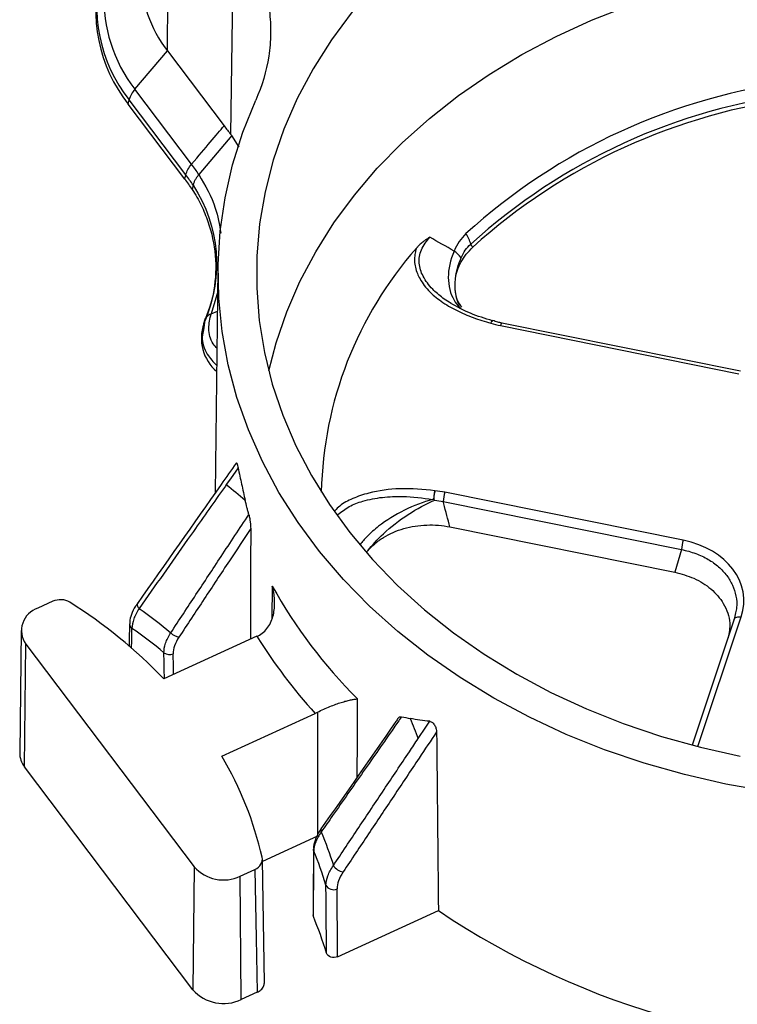
# Model space of a CAD drawing. Units: inches. Extents: x 0 to 34, y 0 to 22.
# Drawn here: x 26.6 to 27.1, y 16.3 to 16.9 of the extents above; entities that cross this region are included whole.
import ezdxf

# ---------------------------------------------------------------- set-up
doc = ezdxf.new("R2010")
doc.units = ezdxf.units.IN
doc.header["$MEASUREMENT"] = 0

msp = doc.modelspace()

# ---------------------------------------------------------------- linework, layer by layer
at = {"color": 7, "linetype": 'Continuous', "lineweight": 25}
for p, q in [((26.69209, 16.89718), (26.69346, 17.03228)), ((26.67124, 16.8724), (26.69209, 16.89718)), ((26.69209, 16.89718), (26.72862, 16.84886)), ((26.70769, 16.82417), (26.67124, 16.8724)), ((26.66698, 16.86286), (26.66757, 16.86555)), ((26.70402, 16.81733), (26.66757, 16.86555)), ((26.70344, 16.81464), (26.66698, 16.86286)), ((26.73349, 16.84259), (26.71239, 16.81754)), ((26.7383, 16.83522), (26.73349, 16.84258)), ((26.70344, 16.81464), (26.70402, 16.81733)), ((26.70868, 16.81067), (26.70809, 16.80796)), ((26.72467, 16.75693), (26.72293, 16.61291)), ((26.71998, 16.73438), (26.7166, 16.72489)), ((26.72029, 16.73522), (26.71998, 16.73438)), ((26.72027, 16.72805), (26.72434, 16.72973)), ((26.71549, 16.72169), (26.71482, 16.71935)), ((26.71624, 16.72394), (26.71526, 16.71776)), ((26.71559, 16.72169), (26.71623, 16.72395)), ((26.90642, 16.72038), (27.0598, 16.6895)), ((27.06073, 16.69116), (26.90736, 16.72204)), ((27.02401, 16.58238), (26.87063, 16.61326)), ((26.86947, 16.6073), (27.02285, 16.57642)), ((26.8739, 16.59096), (27.01856, 16.56184)), ((27.02285, 16.57642), (27.01856, 16.56184)), ((26.61842, 16.54314), (26.60871, 16.5387)), ((26.67283, 16.54177), (26.6728, 16.54173)), ((27.05679, 16.53162), (27.02975, 16.45068)), ((27.05759, 16.53566), (27.05677, 16.53155)), ((26.59805, 16.52436), (26.5971, 16.44577)), ((26.74969, 16.52064), (26.68985, 16.49326)), ((26.60022, 16.43666), (26.60102, 16.51569)), ((26.60102, 16.51569), (26.70936, 16.37237)), ((26.72717, 16.4436), (26.78717, 16.47105)), ((26.70856, 16.29335), (26.60022, 16.43666)), ((26.78863, 16.39209), (26.75323, 16.37588)), ((26.70936, 16.37237), (26.70856, 16.29335)), ((26.75456, 16.29788), (26.75321, 16.37691)), ((26.73894, 16.36642), (26.74847, 16.37078)), ((26.73964, 16.2871), (26.73894, 16.36642)), ((26.78603, 16.34046), (26.78582, 16.34163)), ((26.80164, 16.3146), (26.86648, 16.34427)), ((26.74982, 16.29176), (26.73964, 16.2871))]:
    msp.add_line(p, q, dxfattribs=at)
at = {"color": 8, "linetype": 'Continuous', "lineweight": 25}
for p, q in [((26.7245, 16.74234), (26.72027, 16.72805)), ((26.75959, 16.55285), (26.75926, 16.532)), ((27.03342, 16.44974), (27.06127, 16.53309))]:
    msp.add_line(p, q, dxfattribs=at)
at = {"color": 7, "linetype": 'Continuous', "lineweight": 25, "flags": 128}
for points in [[(26.73289, 16.84334), (26.7339, 16.9186), (26.73469, 16.97774)], [(26.75729, 16.69136), (26.762, 16.70935), (26.76889, 16.72929), (26.77741, 16.74884), (26.78755, 16.76792), (26.79925, 16.78645), (26.81247, 16.80436), (26.82716, 16.82157), (26.84324, 16.838), (26.86066, 16.85358), (26.87933, 16.86826), (26.89919, 16.88197), (26.92015, 16.89465), (26.94212, 16.90626), (26.965, 16.91673), (26.98871, 16.92603)], [(26.81088, 16.92209), (26.79761, 16.90411), (26.78586, 16.8855), (26.77568, 16.86634), (26.76712, 16.84671), (26.76021, 16.82669), (26.75498, 16.80637), (26.75145, 16.78583), (26.74964, 16.76515), (26.74956, 16.74443), (26.7512, 16.72375), (26.75455, 16.7032), (26.75962, 16.68286), (26.76636, 16.66281), (26.77476, 16.64315), (26.78478, 16.62396), (26.79637, 16.60531), (26.8095, 16.58729), (26.8241, 16.56996), (26.84011, 16.55341), (26.85746, 16.5377), (26.87609, 16.52289), (26.89592, 16.50906), (26.91685, 16.49625), (26.93881, 16.48453), (26.9617, 16.47393), (26.98542, 16.46451), (27.00988, 16.45631), (27.03497, 16.44935), (27.06059, 16.44367)], [(27.07845, 16.42092), (27.05142, 16.42564), (27.02482, 16.43169), (26.99878, 16.43904), (26.97339, 16.44766), (26.94875, 16.45752), (26.92497, 16.46857), (26.90215, 16.48078), (26.88037, 16.49409), (26.85972, 16.50845), (26.84028, 16.5238), (26.82215, 16.54009), (26.80537, 16.55723), (26.79004, 16.57517), (26.7762, 16.59384), (26.76391, 16.61314), (26.75323, 16.63302), (26.74419, 16.65339), (26.73683, 16.67416), (26.73119, 16.69526), (26.72728, 16.71659), (26.72512, 16.73808), (26.72472, 16.75963), (26.72608, 16.78115), (26.72919, 16.80257), (26.73405, 16.82379), (26.74063, 16.84473), (26.74891, 16.86531)], [(26.73763, 16.62897), (26.73265, 16.6219), (26.73002, 16.61816)], [(27.05677, 16.53155), (27.05697, 16.53201), (27.05731, 16.53241), (27.05777, 16.53274), (27.05833, 16.53299), (27.05898, 16.53316), (27.0597, 16.53323), (27.06047, 16.53321), (27.06127, 16.53309)], [(26.66778, 16.52855), (26.66757, 16.51795), (26.6675, 16.51421)], [(26.78877, 16.47184), (26.78877, 16.47179), (26.7887, 16.43203), (26.78863, 16.39209)], [(26.85344, 16.4549), (26.85828, 16.46214), (26.86084, 16.46598)], [(26.78609, 16.38369), (26.78602, 16.3731), (26.7858, 16.34163)], [(26.78632, 16.38251), (26.78614, 16.38314), (26.78609, 16.38369)], [(26.74847, 16.37078), (26.74923, 16.32653), (26.74982, 16.29176)]]:
    msp.add_lwpolyline(points, dxfattribs=at)
at = {"color": 8, "linetype": 'Continuous', "lineweight": 25, "flags": 128}
for points in [[(26.6728, 16.54173), (26.67276, 16.54167), (26.67261, 16.5412), (26.67266, 16.54062), (26.67291, 16.53996), (26.67334, 16.53924), (26.67394, 16.53852)], [(26.81427, 16.43024), (26.81432, 16.45528), (26.81437, 16.48038)]]:
    msp.add_lwpolyline(points, dxfattribs=at)
at = {"color": 8, "linetype": 'Continuous', "lineweight": 25}
for centre, radius, start, end in [((26.74612, 16.93076), 0.09494, 137.9428, 217.93302), ((26.74276, 16.92534), 0.09606, 164.42585, 218.48869), ((26.90865, 16.72022), 0.00223, 125.27641, 175.82471), ((26.67126, 16.52859), 0.00348, 180.35675, 236.27476), ((26.79247, 16.39594), 0.00175, 152.37725, 217.64751)]:
    msp.add_arc(centre, radius, start, end, dxfattribs=at)
at = {"color": 7, "linetype": 'Continuous', "lineweight": 25}
for centre, radius, start, end in [((26.74251, 16.92291), 0.09649, 164.43655, 218.48865), ((26.75535, 16.94663), 0.0803, 179.89216, 218.01457), ((26.68355, 16.86138), 0.01652, 138.18208, 165.36931), ((27.14505, 16.49274), 0.38769, 96.88553, 132.28977), ((27.14524, 16.48915), 0.38334, 96.88553, 132.28977), ((27.14523, 16.48693), 0.38271, 97.05359, 132.12171), ((26.86913, 16.76853), 0.01864, 13.00443, 36.15385), ((27.03629, 16.60807), 0.24522, 138.59406, 178.7626), ((26.86791, 16.75463), 0.01621, 35.66604, 57.53241), ((26.74187, 16.71224), 0.02791, 160.2139, 229.85853), ((26.90018, 16.71898), 0.00472, 73.24357, 75.04324), ((26.8951, 16.60538), 0.0257, 162.14789, 175.70983), ((27.04847, 16.5745), 0.0257, 162.14789, 175.70983), ((27.0505, 16.71582), 0.33345, 209.25755, 224.91589), ((26.4603, 16.27303), 0.31811, 43.81241, 57.89684), ((26.61331, 16.52437), 0.01505, 107.81397, 215.24123), ((26.70103, 16.52931), 0.0093, 223.58266, 260.90486), ((27.04518, 16.70505), 0.34832, 211.96806, 222.20537), ((26.69338, 16.5148), 0.00588, 233.54145, 294.8691), ((26.61182, 16.44574), 0.01472, 179.86813, 218.0386), ((26.52828, 16.32673), 0.23068, 12.9755, 30.43818), ((26.72811, 16.38906), 0.0251, 221.66489, 295.56777), ((26.80664, 16.37824), 0.00923, 213.00532, 260.72849), ((26.79883, 16.36297), 0.00526, 206.75422, 297.67021), ((26.52948, 16.23483), 0.27745, 17.21863, 22.37923), ((27.15696, 16.77656), 0.52083, 236.10046, 273.29548), ((26.72826, 16.31088), 0.02637, 221.66489, 295.56777)]:
    msp.add_arc(centre, radius, start, end, dxfattribs=at)
for centre, major_axis, ratio, start_param, end_param in [((27.35122, 1.52232), (-0.36412, 23.65187), 0.02049, 0.879804, 0.883703), ((27.00896, 16.54233), (0.05397, 0.00273), 0.765216, 5.992348, 7.532986), ((27.29478, 12.17654), (-0.28098, 18.25094), 0.02049, 1.33362, 1.340091), ((26.38439, 12.81015), (0.1929, 15.31156), 0.02397, 4.94535, 4.948173), ((26.37, 20.77303), (-0.24127, 15.88539), 0.023398, 4.427704, 4.430566), ((26.37245, 20.76984), (-0.24363, 15.88865), 0.023659, 4.427811, 4.430676)]:
    msp.add_ellipse(centre, major_axis=major_axis, ratio=ratio, start_param=start_param, end_param=end_param, dxfattribs=at)
at = {"color": 8, "linetype": 'Continuous', "lineweight": 25}
for centre, major_axis, ratio, start_param, end_param in [((26.37013, 20.77286), (0.1929, 15.31156), 0.02397, 4.430763, 4.431622), ((26.38451, 12.80999), (-0.24127, 15.88539), 0.023398, 4.94604, 4.947117), ((26.38696, 12.8068), (-0.24363, 15.88865), 0.023659, 4.946364, 4.947227)]:
    msp.add_ellipse(centre, major_axis=major_axis, ratio=ratio, start_param=start_param, end_param=end_param, dxfattribs=at)
at = {"color": 7, "linetype": 'Continuous', "lineweight": 25}
for points, knots in [([(26.73469, 16.97774), (26.74107, 16.9693), (26.74619, 16.96044), (26.75201, 16.9465), (26.75362, 16.94178), (26.75616, 16.93231), (26.7571, 16.92754), (26.75832, 16.91793), (26.75859, 16.9131), (26.7585, 16.90579), (26.75838, 16.90334), (26.75798, 16.89847), (26.75769, 16.89605), (26.75584, 16.884), (26.75305, 16.87456), (26.74891, 16.86531)], [0, 0, 0, 0, 0.25, 0.25, 0.375, 0.375, 0.5, 0.5, 0.625, 0.625, 0.6875, 0.6875, 0.75, 0.75, 1, 1, 1, 1]), ([(26.71235, 16.8175), (26.7121, 16.81719), (26.71159, 16.81658), (26.71093, 16.81565), (26.71035, 16.81474), (26.70985, 16.81385), (26.70944, 16.81299), (26.70911, 16.81217), (26.70885, 16.8114), (26.70873, 16.81091), (26.70867, 16.81067)], [0, 0, 0, 0, 0.136476, 0.270549, 0.401704, 0.529487, 0.653504, 0.773425, 0.88899, 1, 1, 1, 1]), ([(26.70809, 16.80796), (26.71022, 16.80465), (26.71213, 16.80124), (26.7155, 16.79434), (26.71696, 16.79083), (26.72067, 16.78016), (26.72226, 16.77282), (26.72354, 16.75806), (26.72322, 16.7506), (26.72073, 16.73591), (26.71859, 16.72873), (26.71559, 16.72169)], [0, 0, 0, 0, 0.125, 0.125, 0.25, 0.25, 0.5, 0.5, 0.75, 0.75, 1, 1, 1, 1]), ([(26.86097, 16.77725), (26.86045, 16.77693), (26.8594, 16.7763), (26.85788, 16.77528), (26.85615, 16.77399), (26.85463, 16.77266), (26.8534, 16.77142), (26.85276, 16.77073), (26.85248, 16.77036), (26.85241, 16.77025)], [0, 0, 0, 0, 0.1670735, 0.3337982, 0.5005004, 0.7507517, 0.875874, 0.9653888, 1, 1, 1, 1]), ([(26.87744, 16.75068), (26.87772, 16.75252), (26.87816, 16.75433), (26.87939, 16.75789), (26.88018, 16.75965), (26.88303, 16.76477), (26.8855, 16.76791), (26.88855, 16.77079)], [0, 0, 0, 0, 0.25, 0.25, 0.5, 0.5, 1, 1, 1, 1]), ([(26.88108, 16.76408), (26.88181, 16.76584), (26.8827, 16.76743), (26.88479, 16.77031), (26.88599, 16.7716), (26.88729, 16.77273)], [0, 0, 0, 0, 0.5, 0.5, 1, 1, 1, 1]), ([(26.85241, 16.77025), (26.85228, 16.76988), (26.85198, 16.76905), (26.85161, 16.76767), (26.85129, 16.76602), (26.85108, 16.76411), (26.85106, 16.76136), (26.85155, 16.75787), (26.8528, 16.75398), (26.8547, 16.75005), (26.85736, 16.74604), (26.86056, 16.74241), (26.86422, 16.73904), (26.86819, 16.73601), (26.87295, 16.73296), (26.87802, 16.7302), (26.88333, 16.72773), (26.88883, 16.72553), (26.89444, 16.72359), (26.89827, 16.72249), (26.90017, 16.72195)], [0, 0, 0, 0, 0.01728, 0.038348, 0.063196, 0.091833, 0.124298, 0.186013, 0.248105, 0.303299, 0.373674, 0.449473, 0.499753, 0.571136, 0.642676, 0.714425, 0.786289, 0.858057, 0.929421, 1, 1, 1, 1]), ([(26.88149, 16.73221), (26.88058, 16.73348), (26.87801, 16.73705), (26.87754, 16.74116), (26.87723, 16.74382)], [0, 0, 0, 0, 0.355183, 1, 1, 1, 1]), ([(26.90128, 16.72353), (26.89647, 16.72498), (26.88687, 16.72785), (26.87842, 16.73248), (26.87421, 16.73478)], [0, 0, 0, 0, 0.5014689, 1, 1, 1, 1]), ([(26.71623, 16.72395), (26.71648, 16.72483), (26.71696, 16.72566), (26.71834, 16.72706), (26.71924, 16.72763), (26.72027, 16.72805)], [0, 0, 0, 0, 0.5, 0.5, 1, 1, 1, 1]), ([(26.90737, 16.72208), (26.90645, 16.72225), (26.9044, 16.72263), (26.90249, 16.72331), (26.90144, 16.72368)], [0, 0, 0, 0, 0.448331, 1, 1, 1, 1]), ([(26.73636, 16.63199), (26.73312, 16.62738), (26.71194, 16.5973), (26.69075, 16.56721), (26.6728, 16.54173)], [0, 0, 0, 0, 0.152999, 1, 1, 1, 1]), ([(26.73642, 16.63194), (26.73644, 16.63201), (26.73651, 16.63222), (26.73669, 16.63209), (26.73687, 16.63178), (26.73702, 16.63142), (26.73716, 16.63096), (26.73738, 16.63016), (26.73753, 16.62946), (26.73763, 16.62897)], [0, 0, 0, 0, 0.117501, 0.3532343, 0.4550136, 0.5520643, 0.6501005, 0.7546747, 1, 1, 1, 1]), ([(26.73763, 16.62897), (26.73799, 16.62719), (26.7387, 16.62366), (26.73983, 16.61841), (26.74099, 16.61321), (26.74181, 16.60976), (26.74222, 16.60805)], [0, 0, 0, 0, 0.253047, 0.504046, 0.753022, 1, 1, 1, 1]), ([(26.73002, 16.61816), (26.72837, 16.6158), (26.72671, 16.61345), (26.72505, 16.61109), (26.71842, 16.60167), (26.71178, 16.59224), (26.70514, 16.58282), (26.69994, 16.57543), (26.69474, 16.56805), (26.68954, 16.56067), (26.68434, 16.55328), (26.67914, 16.5459), (26.67394, 16.53852)], [0, 0, 0, 0, 0.00098232, 0.00098232, 0.00098232, 0.00491159, 0.00491159, 0.00491159, 0.00799064, 0.00799064, 0.00799064, 0.01106969, 0.01106969, 0.01106969, 0.01106969]), ([(26.86419, 16.61425), (26.86402, 16.61348), (26.86385, 16.61249), (26.86357, 16.6105), (26.86346, 16.60949), (26.86341, 16.60866)], [0, 0, 0, 0, 0.5, 0.5, 1, 1, 1, 1]), ([(26.86357, 16.6086), (26.86361, 16.60943), (26.86369, 16.61045), (26.86392, 16.61247), (26.86405, 16.61347), (26.86419, 16.61425)], [0, 0, 0, 0, 0.5, 0.5, 1, 1, 1, 1]), ([(26.74449, 16.59895), (26.74429, 16.59972), (26.7439, 16.60125), (26.74312, 16.60433), (26.74256, 16.60664), (26.74218, 16.60818)], [0, 0, 0, 0, 0.250004, 0.5, 1, 1, 1, 1]), ([(26.86341, 16.60866), (26.86326, 16.60866), (26.86304, 16.60867), (26.86282, 16.60867), (26.86275, 16.60867)], [0, 0, 0, 0, 0.702505, 1, 1, 1, 1]), ([(26.86357, 16.6086), (26.86355, 16.60862), (26.8635, 16.60865), (26.86344, 16.60865), (26.86341, 16.60866)], [0, 0, 0, 0, 0.520547, 1, 1, 1, 1]), ([(26.8739, 16.59096), (26.87254, 16.59593), (26.87119, 16.6009), (26.86986, 16.60586), (26.86973, 16.60634), (26.8696, 16.60682), (26.86947, 16.6073)], [0, 0, 0, 0, 0.001953573, 0.001953573, 0.001953573, 0.002142401, 0.002142401, 0.002142401, 0.002142401]), ([(26.6943, 16.5229), (26.6997, 16.53107), (26.7051, 16.53925), (26.71049, 16.54742), (26.71589, 16.5556), (26.72129, 16.56377), (26.72668, 16.57195), (26.73262, 16.58095), (26.73856, 16.58995), (26.74449, 16.59895)], [0, 0, 0, 0, 0.00332066, 0.00332066, 0.00332066, 0.00664133, 0.00664133, 0.00664133, 0.01029702, 0.01029702, 0.01029702, 0.01029702]), ([(26.74449, 16.59895), (26.74472, 16.59808), (26.7449, 16.59723), (26.7452, 16.59555), (26.74532, 16.59476), (26.7456, 16.59247), (26.7457, 16.59111), (26.74569, 16.58996)], [0, 0, 0, 0, 0.25, 0.25, 0.5, 0.5, 1, 1, 1, 1]), ([(26.74569, 16.58996), (26.74112, 16.58303), (26.73654, 16.5761), (26.73197, 16.56916), (26.72657, 16.56099), (26.72117, 16.55282), (26.71577, 16.54464), (26.71037, 16.53647), (26.70497, 16.5283), (26.69956, 16.52012)], [0, 0, 0, 0, 0.002816547, 0.002816547, 0.002816547, 0.006137411, 0.006137411, 0.006137411, 0.009458275, 0.009458275, 0.009458275, 0.009458275]), ([(26.82103, 16.57557), (26.82241, 16.57721), (26.82393, 16.57875), (26.8273, 16.58163), (26.82916, 16.58299), (26.83311, 16.58542), (26.83519, 16.58651), (26.83956, 16.58842), (26.84186, 16.58924), (26.84897, 16.59128), (26.8539, 16.59203), (26.86402, 16.59237), (26.869, 16.59195), (26.8739, 16.59096)], [0, 0, 0, 0, 0.125, 0.125, 0.25, 0.25, 0.375, 0.375, 0.5, 0.5, 0.75, 0.75, 1, 1, 1, 1]), ([(27.01856, 16.56184), (27.02274, 16.56072), (27.03139, 16.55839), (27.04238, 16.55134), (27.05077, 16.54148), (27.05489, 16.53027), (27.05342, 16.52281), (27.0528, 16.51967)], [0, 0, 0, 0, 0.1869733, 0.3862465, 0.5908743, 0.8278034, 1, 1, 1, 1]), ([(26.75129, 16.52142), (26.75256, 16.52209), (26.75371, 16.52295), (26.75576, 16.52497), (26.75667, 16.52614), (26.75819, 16.52863), (26.75882, 16.52997), (26.75983, 16.53272), (26.76022, 16.53412), (26.76078, 16.53699), (26.76097, 16.53846), (26.76114, 16.54137), (26.76114, 16.54282), (26.76097, 16.54571), (26.7608, 16.54716), (26.76031, 16.55003), (26.75998, 16.55146), (26.75959, 16.55285)], [0, 0, 0, 0, 0.125, 0.125, 0.25, 0.25, 0.375, 0.375, 0.5, 0.5, 0.625, 0.625, 0.75, 0.75, 0.875, 0.875, 1, 1, 1, 1]), ([(26.62936, 16.5425), (26.62784, 16.54346), (26.62597, 16.54404), (26.62209, 16.54427), (26.62011, 16.54391), (26.61842, 16.54314)], [0, 0, 0, 0, 0.5, 0.5, 1, 1, 1, 1]), ([(26.67292, 16.54171), (26.67248, 16.54115), (26.67072, 16.53886), (26.66895, 16.53484), (26.6678, 16.531), (26.66786, 16.52899), (26.66787, 16.52856)], [0, 0, 0, 0, 0.132246, 0.536254, 0.900786, 1, 1, 1, 1]), ([(26.67394, 16.53852), (26.67246, 16.53624), (26.67132, 16.53401), (26.66974, 16.52963), (26.66934, 16.52758), (26.66933, 16.5257)], [0, 0, 0, 0, 0.5, 0.5, 1, 1, 1, 1]), ([(26.68989, 16.51008), (26.68987, 16.51197), (26.69023, 16.51401), (26.69174, 16.51839), (26.69284, 16.52062), (26.6943, 16.5229)], [0, 0, 0, 0, 0.5, 0.5, 1, 1, 1, 1]), ([(26.69956, 16.52012), (26.69833, 16.51825), (26.69739, 16.51641), (26.69612, 16.51277), (26.69582, 16.51106), (26.69586, 16.50947)], [0, 0, 0, 0, 0.5, 0.5, 1, 1, 1, 1]), ([(26.78877, 16.47184), (26.79004, 16.47252), (26.79135, 16.47315), (26.79401, 16.47438), (26.79536, 16.47496), (26.79796, 16.47602), (26.79924, 16.47651), (26.80166, 16.47738), (26.80282, 16.47777), (26.80503, 16.47846), (26.80609, 16.47877), (26.80807, 16.4793), (26.80899, 16.47952), (26.81072, 16.47989), (26.81153, 16.48004), (26.81304, 16.48027), (26.81374, 16.48034), (26.81437, 16.48038)], [0, 0, 0, 0, 0.125, 0.125, 0.25, 0.25, 0.375, 0.375, 0.5, 0.5, 0.625, 0.625, 0.75, 0.75, 0.875, 0.875, 1, 1, 1, 1]), ([(26.84064, 16.46805), (26.84011, 16.4673), (26.82355, 16.44353), (26.80697, 16.41976), (26.79091, 16.39675)], [0, 0, 0, 0, 0.031797, 1, 1, 1, 1]), ([(26.84276, 16.46895), (26.84112, 16.46659), (26.83948, 16.46424), (26.83784, 16.46188), (26.83127, 16.45246), (26.8247, 16.44303), (26.81812, 16.43361), (26.81155, 16.42419), (26.80497, 16.41477), (26.79839, 16.40534), (26.79596, 16.40185), (26.79352, 16.39836), (26.79108, 16.39487)], [0, 0, 0, 0, 0.00098232, 0.00098232, 0.00098232, 0.00491159, 0.00491159, 0.00491159, 0.00884086, 0.00884086, 0.00884086, 0.01029701, 0.01029701, 0.01029701, 0.01029701]), ([(26.84067, 16.46803), (26.8409, 16.46834), (26.84137, 16.46899), (26.84229, 16.46896), (26.84277, 16.46895)], [0, 0, 0, 0, 0.481085, 1, 1, 1, 1]), ([(26.86084, 16.46598), (26.86136, 16.46592), (26.862, 16.46567), (26.86329, 16.46461), (26.86386, 16.46384), (26.86464, 16.46239), (26.86488, 16.46168), (26.86519, 16.46036), (26.86526, 16.45975), (26.86527, 16.45918)], [0, 0, 0, 0, 0.25, 0.25, 0.5, 0.5, 0.75, 0.75, 1, 1, 1, 1]), ([(26.7989, 16.37321), (26.80433, 16.38135), (26.80976, 16.38949), (26.81519, 16.39763), (26.82063, 16.40577), (26.82606, 16.4139), (26.83149, 16.42204), (26.83693, 16.43018), (26.84236, 16.43831), (26.8478, 16.44645), (26.84968, 16.44926), (26.85156, 16.45208), (26.85344, 16.4549)], [0, 0, 0, 0, 0.00330833, 0.00330833, 0.00330833, 0.00661636, 0.00661636, 0.00661636, 0.00992426, 0.00992426, 0.00992426, 0.01106971, 0.01106971, 0.01106971, 0.01106971]), ([(26.86527, 16.45918), (26.86153, 16.45357), (26.85779, 16.44797), (26.85405, 16.44237), (26.84861, 16.43423), (26.84318, 16.42609), (26.83775, 16.41795), (26.83231, 16.40982), (26.82688, 16.40168), (26.82145, 16.39354), (26.81601, 16.3854), (26.81058, 16.37727), (26.80516, 16.36913)], [0, 0, 0, 0, 0.00227824, 0.00227824, 0.00227824, 0.00558623, 0.00558623, 0.00558623, 0.00889422, 0.00889422, 0.00889422, 0.01220221, 0.01220221, 0.01220221, 0.01220221]), ([(26.79095, 16.39674), (26.79075, 16.39648), (26.78932, 16.39453), (26.78746, 16.39072), (26.78607, 16.38654), (26.78621, 16.38421), (26.78625, 16.3836)], [0, 0, 0, 0, 0.0624535, 0.4559374, 0.8588224, 1, 1, 1, 1]), ([(26.79108, 16.39487), (26.78954, 16.39271), (26.78836, 16.39058), (26.78673, 16.38636), (26.78632, 16.38437), (26.78632, 16.38251)], [0, 0, 0, 0, 0.5, 0.5, 1, 1, 1, 1]), ([(26.74847, 16.37078), (26.75017, 16.37155), (26.75151, 16.37272), (26.75315, 16.37546), (26.75341, 16.37703), (26.75307, 16.37853)], [0, 0, 0, 0, 0.5, 0.5, 1, 1, 1, 1]), ([(26.79413, 16.3606), (26.79412, 16.36251), (26.79453, 16.36455), (26.79617, 16.36885), (26.79735, 16.37102), (26.7989, 16.37321)], [0, 0, 0, 0, 0.5, 0.5, 1, 1, 1, 1]), ([(26.80516, 16.36913), (26.80389, 16.36724), (26.80292, 16.36537), (26.80159, 16.36167), (26.80126, 16.35993), (26.80127, 16.35831)], [0, 0, 0, 0, 0.5, 0.5, 1, 1, 1, 1]), ([(26.80164, 16.3146), (26.80033, 16.314), (26.79869, 16.31393), (26.79592, 16.31483), (26.79485, 16.31581), (26.79449, 16.31696)], [0, 0, 0, 0, 0.5, 0.5, 1, 1, 1, 1]), ([(26.74982, 16.29176), (26.75069, 16.29225), (26.75244, 16.29325), (26.75412, 16.29546), (26.7544, 16.29709), (26.75453, 16.29788)], [0, 0, 0, 0, 0.338858, 0.677715, 1, 1, 1, 1])]:
    msp.add_open_spline(points, degree=3, knots=knots, dxfattribs=at)
for points in [[(26.70769, 16.82417), (26.71673, 16.83491), (26.7237, 16.84314), (26.72862, 16.84886)], [(26.72862, 16.84886), (26.73005, 16.84697), (26.73147, 16.84513), (26.73289, 16.84334)], [(26.73349, 16.84258), (26.73329, 16.84284), (26.73309, 16.84309), (26.73289, 16.84334)], [(26.70402, 16.81733), (26.70449, 16.81948), (26.70579, 16.82191), (26.70769, 16.82417)], [(26.71235, 16.81751), (26.7109, 16.81976), (26.70935, 16.82199), (26.70769, 16.82417)], [(26.70809, 16.80796), (26.70664, 16.81022), (26.70509, 16.81245), (26.70344, 16.81464)], [(26.70867, 16.81066), (26.70722, 16.81292), (26.70567, 16.81514), (26.70402, 16.81733)], [(26.70867, 16.81066), (26.72576, 16.78396), (26.72854, 16.75235), (26.71623, 16.72395)], [(26.87656, 16.76834), (26.87135, 16.77129), (26.86615, 16.77426), (26.86097, 16.77725)], [(26.88418, 16.77953), (26.88095, 16.77644), (26.87838, 16.77275), (26.87656, 16.76834)], [(26.88855, 16.77079), (26.88813, 16.77144), (26.88771, 16.77208), (26.88729, 16.77273)], [(26.87656, 16.76834), (26.87153, 16.75683), (26.87164, 16.74508), (26.87654, 16.73679)], [(26.87748, 16.75073), (26.87798, 16.755), (26.87918, 16.75952), (26.88108, 16.76408)], [(26.87724, 16.74455), (26.87716, 16.74628), (26.87721, 16.74808), (26.87739, 16.74993)], [(26.87739, 16.74994), (26.87742, 16.7502), (26.87745, 16.75047), (26.87748, 16.75073)], [(26.87728, 16.74388), (26.87726, 16.7441), (26.87725, 16.74432), (26.87724, 16.74455)], [(26.88011, 16.73342), (26.87849, 16.73639), (26.87754, 16.73995), (26.87728, 16.74388)], [(26.90017, 16.72195), (26.90221, 16.72133), (26.9043, 16.72081), (26.90642, 16.72038)], [(26.73002, 16.61816), (26.73414, 16.61494), (26.7382, 16.61161), (26.74218, 16.60818)], [(26.87063, 16.61326), (26.86851, 16.61369), (26.86637, 16.61402), (26.86419, 16.61425)], [(26.86275, 16.60867), (26.85073, 16.6054), (26.83793, 16.59911), (26.82795, 16.59136)], [(26.83104, 16.58655), (26.84063, 16.59551), (26.85285, 16.60345), (26.8641, 16.60825)], [(26.8641, 16.60825), (26.86393, 16.60836), (26.86375, 16.60847), (26.86357, 16.6086)], [(26.8641, 16.60825), (26.86591, 16.60801), (26.8677, 16.60769), (26.86947, 16.6073)], [(26.82106, 16.57561), (26.82387, 16.57929), (26.82724, 16.583), (26.83104, 16.58655)], [(26.8206, 16.57499), (26.82075, 16.57519), (26.82091, 16.5754), (26.82106, 16.57561)], [(26.67394, 16.53852), (26.68094, 16.53375), (26.68774, 16.52854), (26.6943, 16.5229)], [(26.68989, 16.51008), (26.68327, 16.51575), (26.6764, 16.52097), (26.66933, 16.5257)], [(26.74969, 16.52064), (26.75022, 16.52088), (26.75076, 16.52114), (26.75129, 16.52142)], [(26.78877, 16.47184), (26.78824, 16.47156), (26.7877, 16.4713), (26.78717, 16.47105)], [(26.84277, 16.46895), (26.84461, 16.46852), (26.84646, 16.46813), (26.84832, 16.46778)], [(26.86084, 16.46598), (26.85664, 16.4664), (26.85247, 16.46699), (26.84832, 16.46778)], [(26.84832, 16.46778), (26.85011, 16.46356), (26.85182, 16.45927), (26.85344, 16.4549)], [(26.79108, 16.39487), (26.79399, 16.38798), (26.7966, 16.38075), (26.7989, 16.37321)], [(26.79413, 16.3606), (26.79184, 16.36825), (26.78923, 16.37557), (26.78632, 16.38251)]]:
    msp.add_open_spline(points, degree=3, dxfattribs=at)
at = {"color": 8, "linetype": 'Continuous', "lineweight": 25}
for points, knots in [([(26.71236, 16.81751), (26.71644, 16.81045), (26.72342, 16.7984), (26.72558, 16.78532), (26.72647, 16.77989)], [0, 0, 0, 0, 0.585044, 1, 1, 1, 1]), ([(26.87461, 16.73462), (26.87417, 16.73487), (26.87231, 16.73597), (26.86933, 16.73807), (26.8658, 16.74087), (26.86109, 16.74529), (26.85717, 16.75045), (26.8548, 16.75627), (26.85371, 16.76202), (26.85476, 16.76961), (26.85887, 16.77466), (26.86097, 16.77725)], [0, 0, 0, 0, 0.025982, 0.109868, 0.18857, 0.262318, 0.456332, 0.545693, 0.631502, 0.810942, 1, 1, 1, 1]), ([(26.87654, 16.73679), (26.87759, 16.73511), (26.87899, 16.73288), (26.88108, 16.73131), (26.88159, 16.73092)], [0, 0, 0, 0, 0.754531, 1, 1, 1, 1]), ([(26.72405, 16.70568), (26.72317, 16.70667), (26.71981, 16.71045), (26.71802, 16.71849), (26.71954, 16.72493), (26.72028, 16.72804)], [0, 0, 0, 0, 0.155221, 0.591363, 1, 1, 1, 1]), ([(26.90017, 16.72195), (26.90021, 16.72202), (26.90037, 16.72233), (26.90064, 16.72278), (26.90097, 16.72322), (26.90126, 16.72346), (26.90145, 16.72355), (26.90152, 16.72349), (26.90154, 16.72348)], [0, 0, 0, 0, 0.0739758, 0.2955577, 0.5171395, 0.7387214, 0.9603032, 1, 1, 1, 1]), ([(26.90017, 16.72195), (26.90031, 16.72222), (26.90064, 16.72292), (26.90109, 16.72353), (26.9013, 16.72348), (26.90138, 16.72346)], [0, 0, 0, 0, 0.285557, 0.712367, 1, 1, 1, 1]), ([(26.71526, 16.71776), (26.71494, 16.71626), (26.71382, 16.71095), (26.71653, 16.70247), (26.7217, 16.69705), (26.72392, 16.69472)], [0, 0, 0, 0, 0.184467, 0.649612, 1, 1, 1, 1]), ([(26.86419, 16.61425), (26.85669, 16.61496), (26.84245, 16.61632), (26.82431, 16.61388), (26.81149, 16.60951), (26.80393, 16.60564), (26.80085, 16.60244), (26.79987, 16.60141)], [0, 0, 0, 0, 0.325243, 0.617606, 0.779189, 0.929205, 1, 1, 1, 1]), ([(26.80177, 16.59885), (26.80409, 16.60072), (26.80872, 16.60442), (26.81873, 16.60808), (26.83038, 16.61029), (26.84561, 16.61092), (26.85635, 16.60951), (26.86275, 16.60867)], [0, 0, 0, 0, 0.153276, 0.304525, 0.504355, 0.704841, 1, 1, 1, 1]), ([(26.82795, 16.59136), (26.82535, 16.58922), (26.82075, 16.58544), (26.81746, 16.58137), (26.81604, 16.5796)], [0, 0, 0, 0, 0.566903, 1, 1, 1, 1]), ([(27.02285, 16.57642), (27.02595, 16.57568), (27.03206, 16.57423), (27.04013, 16.57033), (27.04689, 16.56552), (27.05218, 16.55986), (27.056, 16.55347), (27.05812, 16.54648), (27.05872, 16.5404), (27.05787, 16.53681), (27.05759, 16.53566)], [0, 0, 0, 0, 0.1409519, 0.2774562, 0.4097968, 0.5382856, 0.6667407, 0.79907, 0.9355856, 1, 1, 1, 1])]:
    msp.add_open_spline(points, degree=3, knots=knots, dxfattribs=at)

doc.saveas('drawing.dxf')
